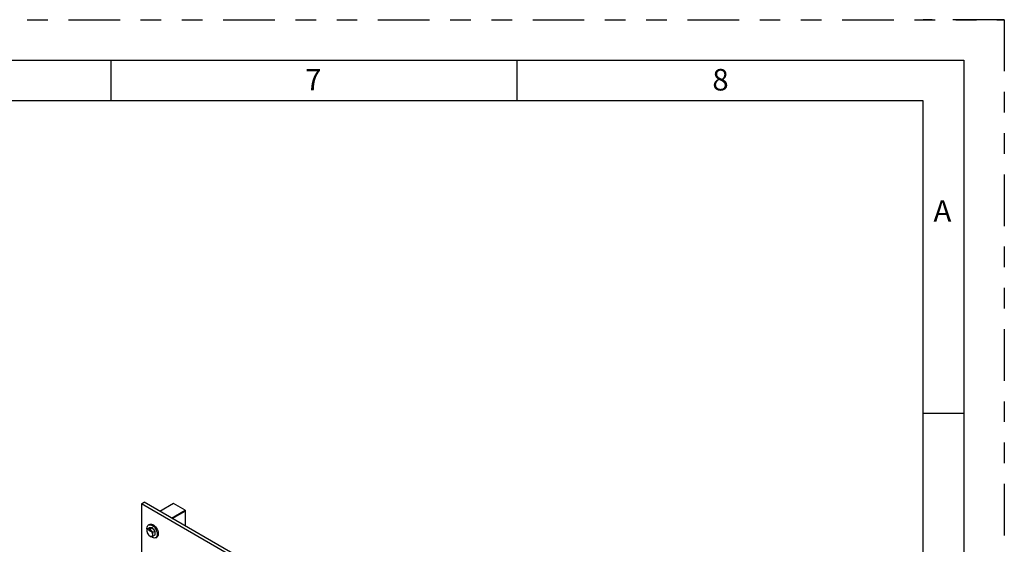
# Model space of a CAD drawing. Extents: x 0 to 16.5, y 0 to 11.7.
# Drawn here: x 11.8 to 16.5, y 9.2 to 11.7 of the extents above; entities that cross this region are included whole.
import ezdxf

# ---------------------------------------------------------------- set-up
doc = ezdxf.new("R2010")
doc.units = 0
doc.linetypes.add('SLD-PHANTOM', pattern=[0.5, 0.25, -0.05, 0.05, -0.05, 0.05, -0.05])
doc.linetypes.add('SLD-SOLID', pattern=[0])
doc.layers.get('0').update_dxf_attribs({"linetype": 'CONTINUOUS'})
doc.styles.add('SLDTEXTSTYLE0', font='TXT', dxfattribs={"width": 0.7})

msp = doc.modelspace()

# ---------------------------------------------------------------- linework, layer by layer
at = {"color": 7, "linetype": 'SLD-PHANTOM'}
for p, q in [((0, 11.6929), (16.5354, 11.6929)), ((16.5354, 11.6929), (16.1417, 11.6929)), ((16.5354, 11.6929), (16.5354, 0))]:
    msp.add_line(p, q, dxfattribs=at)
at = {"color": 7, "linetype": 'SLD-SOLID'}
for p, q in [((0.5906, 11.4961), (16.3386, 11.4961)), ((12.2047, 11.4961), (12.2047, 11.2992)), ((14.1732, 11.4961), (14.1732, 11.2992)), ((16.3386, 11.4961), (16.3386, 0.1969)), ((16.1417, 11.2992), (0.7874, 11.2992)), ((16.1417, 3.3307), (16.1417, 11.2992)), ((16.3386, 9.7835), (16.1417, 9.7835)), ((12.3536, 9.3461), (12.3669, 9.3538)), ((13.4275, 8.7414), (12.3669, 9.3538)), ((12.3536, 9.3461), (12.3536, 9.0136)), ((13.4143, 8.7338), (12.3536, 9.3461)), ((12.5095, 9.3476), (12.4435, 9.3095)), ((12.4992, 9.2774), (12.5652, 9.3155)), ((12.5027, 9.2753), (12.5652, 9.3114)), ((12.5027, 9.2753), (12.5652, 9.3114)), ((12.5652, 9.3155), (12.5095, 9.3476)), ((12.5652, 9.3155), (12.5652, 9.3114)), ((12.5652, 9.3114), (12.5652, 9.2393)), ((12.3819, 9.2245), (12.3917, 9.2302)), ((12.3958, 9.2257), (12.3876, 9.2244)), ((12.393, 9.2464), (12.3879, 9.2435)), ((12.3914, 9.2185), (12.3907, 9.2181)), ((12.3915, 9.2207), (12.3908, 9.2203)), ((12.3914, 9.2185), (12.3914, 9.2189)), ((12.3921, 9.2188), (12.3914, 9.2184)), ((12.3914, 9.2184), (12.3914, 9.2185)), ((12.3915, 9.2207), (12.3916, 9.2209)), ((12.3918, 9.2191), (12.3915, 9.2189)), ((12.3923, 9.2208), (12.3916, 9.2204)), ((12.4057, 9.2314), (12.3917, 9.2302)), ((12.3927, 9.2187), (12.392, 9.2183)), ((12.3925, 9.2205), (12.3921, 9.2203)), ((12.3927, 9.2162), (12.3921, 9.2158)), ((12.3925, 9.2188), (12.3932, 9.2192)), ((12.3927, 9.2187), (12.3925, 9.2188)), ((12.3932, 9.2186), (12.3926, 9.2183)), ((12.3926, 9.2163), (12.3934, 9.2168)), ((12.3932, 9.2194), (12.3927, 9.2192)), ((12.393, 9.2185), (12.3927, 9.2187)), ((12.3933, 9.2171), (12.3929, 9.2169)), ((12.3943, 9.2153), (12.3948, 9.2149)), ((12.3943, 9.2146), (12.3943, 9.2153)), ((12.3948, 9.2149), (12.3943, 9.2146)), ((12.3948, 9.2143), (12.3943, 9.2146)), ((12.3948, 9.2149), (12.3948, 9.2143)), ((12.3963, 9.2157), (12.3956, 9.2153)), ((12.3958, 9.2257), (12.4057, 9.2314)), ((12.3965, 9.2178), (12.3958, 9.2174)), ((12.3963, 9.2157), (12.3964, 9.2161)), ((12.3971, 9.2159), (12.3963, 9.2155)), ((12.3963, 9.2155), (12.3963, 9.2157)), ((12.3967, 9.2162), (12.3964, 9.2161)), ((12.3965, 9.2178), (12.3965, 9.218)), ((12.3972, 9.2179), (12.3965, 9.2175)), ((12.3974, 9.2177), (12.397, 9.2174)), ((12.3977, 9.2159), (12.397, 9.2155)), ((12.3977, 9.2134), (12.397, 9.213)), ((12.3975, 9.2159), (12.3982, 9.2163)), ((12.3975, 9.2134), (12.3984, 9.2139)), ((12.3982, 9.2158), (12.3976, 9.2154)), ((12.3981, 9.2166), (12.3977, 9.2163)), ((12.398, 9.2157), (12.3977, 9.2159)), ((12.3983, 9.2143), (12.3978, 9.214)), ((12.4097, 9.2084), (12.4015, 9.2163)), ((12.4196, 9.2141), (12.4057, 9.2314)), ((12.4097, 9.2084), (12.4196, 9.2141)), ((12.4196, 9.1955), (12.4196, 9.2141)), ((12.3819, 9.2059), (12.3876, 9.1965)), ((12.3958, 9.1886), (12.4015, 9.1885)), ((12.4097, 9.1898), (12.4196, 9.1955)), ((12.4234, 9.1822), (12.4284, 9.1851))]:
    msp.add_line(p, q, dxfattribs=at)
at = {"color": 7, "linetype": 'SLD-SOLID', "flags": 128}
for points in [[(12.381, 9.2218), (12.3806, 9.2273), (12.3811, 9.2328), (12.3826, 9.2376), (12.3851, 9.2413), (12.3884, 9.2438), (12.3924, 9.2451), (12.397, 9.245), (12.4019, 9.2436), (12.4069, 9.241), (12.4119, 9.2372), (12.4167, 9.2325), (12.421, 9.2269), (12.4247, 9.2207), (12.4276, 9.2143), (12.4296, 9.2077), (12.4306, 9.2014), (12.4306, 9.1955), (12.4296, 9.1904), (12.4276, 9.1862), (12.4247, 9.183), (12.421, 9.1811), (12.4167, 9.1805), (12.4119, 9.1812), (12.4069, 9.1832), (12.4019, 9.1864), (12.3999, 9.188)], [(12.393, 9.2464), (12.3934, 9.2467), (12.3974, 9.248), (12.402, 9.2479), (12.4069, 9.2465), (12.4119, 9.2439), (12.417, 9.2401), (12.4217, 9.2354), (12.426, 9.2298), (12.4297, 9.2236), (12.4326, 9.2171), (12.4346, 9.2106), (12.4356, 9.2043), (12.4356, 9.1984), (12.4346, 9.1933), (12.4326, 9.1891), (12.4297, 9.1859), (12.4284, 9.1851)]]:
    msp.add_lwpolyline(points, dxfattribs=at)
at = {"color": 7, "linetype": 'SLD-SOLID'}
for centre, radius, start, end in [((12.3892, 9.2159), 0.00866, 100.5468, 189.2519), ((12.4108, 9.2159), 0.0302, 182.6393, 219.7721), ((12.3865, 9.2064), 0.018, 33.4349, 86.5705), ((12.3783, 9.197), 0.0302, 2.6393, 39.7721), ((12.4026, 9.2064), 0.018, 213.4349, 266.5705), ((12.3999, 9.197), 0.00866, 280.5468, 9.2519)]:
    msp.add_arc(centre, radius, start, end, dxfattribs=at)
for points, knots in [([(12.3819, 9.2245), (12.3813, 9.2218), (12.3807, 9.2183), (12.3806, 9.2152), (12.3806, 9.2145)], [0, 0, 0, 0, 0.7781315, 1, 1, 1, 1]), ([(12.3806, 9.2145), (12.3808, 9.212), (12.381, 9.209), (12.3817, 9.2064), (12.3819, 9.2059)], [0, 0, 0, 0, 0.8017253, 1, 1, 1, 1]), ([(12.3876, 9.2244), (12.3874, 9.2244), (12.3851, 9.2242), (12.3834, 9.2243), (12.3819, 9.2245)], [0, 0, 0, 0, 0.070201, 1, 1, 1, 1]), ([(12.3907, 9.2181), (12.3907, 9.2183), (12.3907, 9.2186), (12.3909, 9.2189), (12.3912, 9.219), (12.3914, 9.219), (12.3915, 9.2189)], [0, 0, 0, 0, 0.280187, 0.559469, 0.779548, 1, 1, 1, 1]), ([(12.3921, 9.2158), (12.3919, 9.216), (12.3915, 9.2162), (12.391, 9.2169), (12.3907, 9.2176), (12.3907, 9.218), (12.3907, 9.2181)], [0, 0, 0, 0, 0.280131, 0.559335, 0.779523, 1, 1, 1, 1]), ([(12.3908, 9.2203), (12.3909, 9.2205), (12.3909, 9.2208), (12.3912, 9.2211), (12.3916, 9.2211), (12.3919, 9.2209), (12.392, 9.2209)], [0, 0, 0, 0, 0.2792713, 0.5586756, 0.7790739, 1, 1, 1, 1]), ([(12.3915, 9.2189), (12.3914, 9.219), (12.3912, 9.2193), (12.391, 9.2196), (12.3909, 9.22), (12.3908, 9.2202), (12.3908, 9.2203)], [0, 0, 0, 0, 0.28031, 0.559637, 0.779691, 1, 1, 1, 1]), ([(12.392, 9.2183), (12.3919, 9.2184), (12.3917, 9.2185), (12.3914, 9.2184), (12.3912, 9.2182), (12.3912, 9.2179), (12.3912, 9.2178)], [0, 0, 0, 0, 0.2801109, 0.5589758, 0.7793065, 1, 1, 1, 1]), ([(12.3912, 9.2178), (12.3912, 9.2177), (12.3913, 9.2174), (12.3915, 9.2169), (12.3918, 9.2166), (12.392, 9.2165), (12.3921, 9.2164)], [0, 0, 0, 0, 0.280552, 0.558516, 0.77917, 1, 1, 1, 1]), ([(12.3921, 9.2203), (12.392, 9.2203), (12.3918, 9.2204), (12.3915, 9.2204), (12.3914, 9.2202), (12.3914, 9.2201), (12.3914, 9.22)], [0, 0, 0, 0, 0.280365, 0.559367, 0.779701, 1, 1, 1, 1]), ([(12.3914, 9.22), (12.3914, 9.2199), (12.3914, 9.2196), (12.3916, 9.2193), (12.3918, 9.219), (12.392, 9.2189), (12.3921, 9.2189)], [0, 0, 0, 0, 0.279936, 0.558845, 0.779075, 1, 1, 1, 1]), ([(12.3916, 9.2204), (12.3916, 9.2204), (12.3915, 9.2205), (12.3915, 9.2206), (12.3915, 9.2207)], [0, 0, 0, 0, 0.04382, 1, 1, 1, 1]), ([(12.392, 9.2209), (12.3922, 9.2207), (12.3926, 9.2205), (12.393, 9.22), (12.3932, 9.2194), (12.3932, 9.219), (12.3933, 9.2189)], [0, 0, 0, 0, 0.280348, 0.559692, 0.779821, 1, 1, 1, 1]), ([(12.3929, 9.2169), (12.3929, 9.217), (12.3928, 9.2173), (12.3926, 9.2178), (12.3923, 9.2181), (12.3921, 9.2183), (12.392, 9.2183)], [0, 0, 0, 0, 0.27997, 0.559316, 0.779349, 1, 1, 1, 1]), ([(12.3927, 9.2192), (12.3927, 9.2193), (12.3927, 9.2195), (12.3925, 9.2199), (12.3923, 9.2201), (12.3921, 9.2202), (12.3921, 9.2203)], [0, 0, 0, 0, 0.279693, 0.559145, 0.779317, 1, 1, 1, 1]), ([(12.3921, 9.2189), (12.3922, 9.2188), (12.3923, 9.2187), (12.3926, 9.2188), (12.3927, 9.2189), (12.3927, 9.2191), (12.3927, 9.2192)], [0, 0, 0, 0, 0.280478, 0.559259, 0.779576, 1, 1, 1, 1]), ([(12.3921, 9.2164), (12.3922, 9.2163), (12.3924, 9.2162), (12.3927, 9.2163), (12.3929, 9.2165), (12.3929, 9.2168), (12.3929, 9.2169)], [0, 0, 0, 0, 0.280192, 0.559073, 0.779305, 1, 1, 1, 1]), ([(12.3934, 9.2165), (12.3934, 9.2163), (12.3934, 9.2159), (12.393, 9.2156), (12.3925, 9.2156), (12.3922, 9.2158), (12.3921, 9.2158)], [0, 0, 0, 0, 0.279532, 0.559025, 0.779261, 1, 1, 1, 1]), ([(12.3933, 9.2189), (12.3933, 9.2188), (12.3932, 9.2185), (12.393, 9.2183), (12.3928, 9.2183), (12.3926, 9.2183)], [0, 0, 0, 0, 0.280612, 0.560833, 1, 1, 1, 1]), ([(12.3926, 9.2183), (12.3928, 9.2181), (12.393, 9.2179), (12.3934, 9.2172), (12.3934, 9.2168), (12.3934, 9.2165)], [0, 0, 0, 0, 0.281226, 0.561787, 1, 1, 1, 1]), ([(12.3933, 9.216), (12.3933, 9.216), (12.3931, 9.216), (12.3929, 9.2161), (12.3927, 9.2162)], [0, 0, 0, 0, 0.169579, 1, 1, 1, 1]), ([(12.3956, 9.2153), (12.3956, 9.2154), (12.3957, 9.2158), (12.3959, 9.216), (12.3961, 9.2161), (12.3963, 9.2161), (12.3964, 9.2161)], [0, 0, 0, 0, 0.280187, 0.559469, 0.779548, 1, 1, 1, 1]), ([(12.397, 9.213), (12.3968, 9.2131), (12.3964, 9.2134), (12.3959, 9.214), (12.3957, 9.2147), (12.3956, 9.2151), (12.3956, 9.2153)], [0, 0, 0, 0, 0.2801306, 0.5593352, 0.7795226, 1, 1, 1, 1]), ([(12.4015, 9.2163), (12.4013, 9.2165), (12.399, 9.2195), (12.3973, 9.2227), (12.3958, 9.2257)], [0, 0, 0, 0, 0.070201, 1, 1, 1, 1]), ([(12.3958, 9.2174), (12.3958, 9.2176), (12.3959, 9.218), (12.3962, 9.2182), (12.3966, 9.2182), (12.3969, 9.2181), (12.397, 9.218)], [0, 0, 0, 0, 0.2792713, 0.5586756, 0.7790739, 1, 1, 1, 1]), ([(12.3964, 9.2161), (12.3963, 9.2162), (12.3961, 9.2164), (12.3959, 9.2168), (12.3958, 9.2171), (12.3958, 9.2173), (12.3958, 9.2174)], [0, 0, 0, 0, 0.28031, 0.559637, 0.779691, 1, 1, 1, 1]), ([(12.397, 9.2155), (12.3969, 9.2155), (12.3966, 9.2156), (12.3963, 9.2155), (12.3962, 9.2153), (12.3962, 9.2151), (12.3962, 9.215)], [0, 0, 0, 0, 0.280111, 0.558976, 0.779307, 1, 1, 1, 1]), ([(12.3962, 9.215), (12.3962, 9.2148), (12.3962, 9.2145), (12.3964, 9.2141), (12.3967, 9.2137), (12.3969, 9.2136), (12.397, 9.2135)], [0, 0, 0, 0, 0.280552, 0.558516, 0.77917, 1, 1, 1, 1]), ([(12.397, 9.2174), (12.3969, 9.2175), (12.3967, 9.2176), (12.3965, 9.2175), (12.3964, 9.2174), (12.3963, 9.2172), (12.3963, 9.2171)], [0, 0, 0, 0, 0.280365, 0.559367, 0.779701, 1, 1, 1, 1]), ([(12.3963, 9.2171), (12.3964, 9.217), (12.3964, 9.2168), (12.3966, 9.2164), (12.3968, 9.2162), (12.3969, 9.2161), (12.397, 9.216)], [0, 0, 0, 0, 0.2799356, 0.5588447, 0.779075, 1, 1, 1, 1]), ([(12.3965, 9.2175), (12.3965, 9.2175), (12.3965, 9.2176), (12.3965, 9.2177), (12.3965, 9.2178)], [0, 0, 0, 0, 0.04382, 1, 1, 1, 1]), ([(12.397, 9.218), (12.3972, 9.2179), (12.3975, 9.2177), (12.3979, 9.2171), (12.3982, 9.2165), (12.3982, 9.2162), (12.3982, 9.216)], [0, 0, 0, 0, 0.280348, 0.559692, 0.779821, 1, 1, 1, 1]), ([(12.3977, 9.2163), (12.3977, 9.2164), (12.3976, 9.2167), (12.3974, 9.217), (12.3972, 9.2173), (12.3971, 9.2174), (12.397, 9.2174)], [0, 0, 0, 0, 0.279693, 0.559145, 0.779317, 1, 1, 1, 1]), ([(12.397, 9.216), (12.3971, 9.216), (12.3973, 9.2159), (12.3975, 9.2159), (12.3976, 9.2161), (12.3977, 9.2162), (12.3977, 9.2163)], [0, 0, 0, 0, 0.280478, 0.559259, 0.779576, 1, 1, 1, 1]), ([(12.3978, 9.214), (12.3978, 9.2142), (12.3978, 9.2145), (12.3976, 9.2149), (12.3973, 9.2153), (12.3971, 9.2154), (12.397, 9.2155)], [0, 0, 0, 0, 0.2799701, 0.5593156, 0.7793492, 1, 1, 1, 1]), ([(12.397, 9.2135), (12.3971, 9.2135), (12.3974, 9.2134), (12.3977, 9.2135), (12.3978, 9.2137), (12.3978, 9.2139), (12.3978, 9.214)], [0, 0, 0, 0, 0.280192, 0.559073, 0.779305, 1, 1, 1, 1]), ([(12.3984, 9.2137), (12.3984, 9.2135), (12.3983, 9.213), (12.3979, 9.2127), (12.3975, 9.2127), (12.3972, 9.2129), (12.397, 9.213)], [0, 0, 0, 0, 0.279532, 0.559025, 0.779261, 1, 1, 1, 1]), ([(12.3982, 9.216), (12.3982, 9.2159), (12.3982, 9.2157), (12.398, 9.2154), (12.3977, 9.2154), (12.3976, 9.2154)], [0, 0, 0, 0, 0.280612, 0.560833, 1, 1, 1, 1]), ([(12.3976, 9.2154), (12.3977, 9.2153), (12.398, 9.215), (12.3983, 9.2144), (12.3983, 9.214), (12.3984, 9.2137)], [0, 0, 0, 0, 0.281226, 0.561787, 1, 1, 1, 1]), ([(12.3987, 9.2133), (12.3986, 9.2132), (12.3985, 9.2131), (12.3982, 9.2132), (12.3979, 9.2133), (12.3977, 9.2134)], [0, 0, 0, 0, 0.14734, 0.573184, 1, 1, 1, 1]), ([(12.3876, 9.1965), (12.3877, 9.1963), (12.3901, 9.1934), (12.393, 9.1909), (12.3958, 9.1886)], [0, 0, 0, 0, 0.070201, 1, 1, 1, 1]), ([(12.4015, 9.1885), (12.4017, 9.1885), (12.404, 9.1887), (12.407, 9.1893), (12.4097, 9.1898)], [0, 0, 0, 0, 0.070201, 1, 1, 1, 1]), ([(12.4084, 9.1984), (12.4085, 9.1991), (12.4085, 9.2023), (12.4092, 9.2057), (12.4097, 9.2084)], [0, 0, 0, 0, 0.221869, 1, 1, 1, 1]), ([(12.4097, 9.1898), (12.4095, 9.1903), (12.4088, 9.1929), (12.4086, 9.196), (12.4084, 9.1984)], [0, 0, 0, 0, 0.198275, 1, 1, 1, 1])]:
    msp.add_open_spline(points, degree=3, knots=knots, dxfattribs=at)

# ---------------------------------------------------------------- texts
at = {"color": 7, "linetype": 'CONTINUOUS', "char_height": 0.1042, "style": 'SLDTEXTSTYLE0'}
for s, insert, attachment_point in [('7', (13.1474, 11.454), 1), ('8', (15.1206, 11.4539), 1), ('A', (16.2356, 10.8181), 2)]:
    msp.add_mtext(s, dxfattribs=dict(at, insert=insert, attachment_point=attachment_point))

doc.saveas('drawing.dxf')
